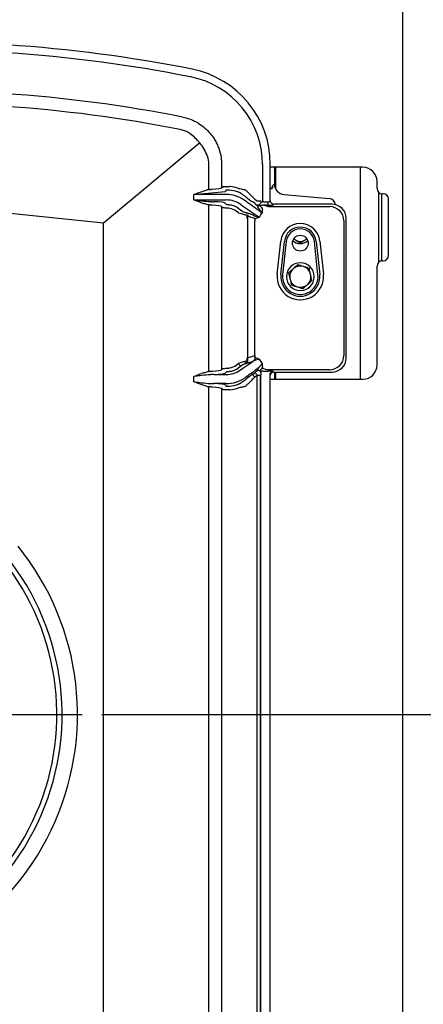
# Model space of a CAD drawing. Extents: x 244 to 558, y 95 to 246.
# Drawn here: x 272 to 287, y 128 to 163 of the extents above; entities that cross this region are included whole.
import ezdxf

# ---------------------------------------------------------------- set-up
doc = ezdxf.new("R2010")
doc.units = 0
doc.header["$LTSCALE"] = 0.5
doc.header["$MEASUREMENT"] = 0
doc.header["$PDMODE"] = 3
doc.layers.get('0').update_dxf_attribs({"linetype": 'CONTINUOUS', "lineweight": 30})
doc.layers.get('Defpoints').update_dxf_attribs({"linetype": 'CONTINUOUS', "lineweight": 30})
doc.layers.add('DIMENSIONS', color=60, linetype='CONTINUOUS', lineweight=30)
doc.layers.add('OBJ-25', color=125, linetype='CONTINUOUS', lineweight=25)
doc.styles.add('ROMANS', font='ROMANS.SHX')
doc.dimstyles.get("Standard").update_dxf_attribs({"dimtxt": 0.15, "dimasz": 0.3, "dimexe": 0.125, "dimexo": 0.0625, "dimgap": 0.09375, "dimtad": 0, "dimtih": 1, "dimtoh": 1, "dimlfac": 10, "dimzin": 12, "dimdsep": 46, "dimlunit": 5, "dimtxsty": 'ROMANS', "dimcen": -0.09, "dimaunit": 1, "dimadec": 0, "dimazin": 0, "dimtfac": 0.87, "dimtofl": 0, "dimtmove": 0, "dimatfit": 3, "dimfxl": 0, "dimtolj": 1, "dimtzin": 0, "dimarcsym": 0})

# ---------------------------------------------------------------- blocks, each defined once
blk = doc.blocks.new('*D8')
at = {"layer": 'Defpoints', "color": 0, "transparency": 16777216}
for p in [(274.549, 138.332), (281.712, 109.332), (293, 109.332)]:
    blk.add_point(p, dxfattribs=at)
at = {"layer": 'DIMENSIONS', "color": 0, "lineweight": -2, "transparency": 16777216}
for p, q in [((275.237, 138.332), (294.375, 138.332)), ((293, 135.032), (293, 125.688)), ((293, 112.632), (293, 121.976)), ((282.4, 109.332), (294.375, 109.332))]:
    blk.add_line(p, q, dxfattribs=at)
at = {"layer": 'DIMENSIONS', "color": 0, "transparency": 16777216}
for points in [[(292.45, 135.032), (293.55, 135.032), (293, 138.332)], [(292.45, 112.632), (293.55, 112.632), (293, 109.332)]]:
    blk.add_solid(points, dxfattribs=at)
at = {"layer": 'DIMENSIONS', "color": 0, "transparency": 16777216, "insert": (293, 123.832), "char_height": 1.65, "attachment_point": 5, "style": 'ROMANS'}
blk.add_mtext('\\A1;29', dxfattribs=at)

msp = doc.modelspace()

# ---------------------------------------------------------------- linework, layer by layer
for p, q in [((285.89906, 166.57482), (285.89906, 111.39682)), ((284.9928, 156.95457), (284.9928, 157.20457)), ((285.05781, 154.34652), (285.05781, 156.81262)), ((285.14906, 156.76969), (285.14906, 154.38945)), ((285.21156, 156.76707), (285.18031, 156.76707)), ((285.39905, 154.57957), (285.39905, 156.57957)), ((284.9928, 150.70457), (284.9928, 154.20457)), ((285.18031, 154.39207), (285.21156, 154.39207)), ((281.21156, 150.20457), (284.49281, 150.20457))]:
    msp.add_line(p, q)
for centre, radius, start, end in [((284.49281, 157.20457), 0.5, 0, 90), ((285.18031, 156.95457), 0.1875, 180, 270), ((285.21156, 156.57957), 0.1875, 0, 90), ((285.21156, 154.57957), 0.1875, 270, 0), ((285.18031, 154.20457), 0.1875, 90, 180), ((284.49281, 150.70457), 0.5, 270, 0), ((264.89906, 138.33207), 9.48025, 269.893828, 38.934791), ((264.89906, 138.33207), 8.93493, 269.887348, 38.934791), ((264.89906, 138.33207), 8.75, 269.875702, 38.909593)]:
    msp.add_arc(centre, radius, start, end)
at = {"layer": 'DIMENSIONS'}
msp.add_line((266.69906, 138.33207), (274.54906, 138.33207), dxfattribs=at)
at = {"layer": 'OBJ-25'}
for p, q in [((278.71116, 158.56624), (275.29551, 155.7305)), ((279.03245, 156.91394), (279.03245, 157.80523)), ((279.48314, 157.80523), (279.48314, 156.97461)), ((280.93112, 157.80523), (280.93112, 156.48306)), ((281.21156, 156.51926), (281.21156, 157.80523)), ((284.49281, 157.70457), (281.21156, 157.70457)), ((281.35535, 157.62811), (281.38567, 157.70457)), ((281.35535, 157.62811), (281.35535, 157.11596)), ((281.39906, 157.70457), (281.39906, 156.9403)), ((284.39906, 157.70457), (284.39906, 150.20457)), ((278.49828, 156.73595), (279.60784, 156.84991)), ((279.48314, 156.97461), (279.52596, 157.01742)), ((279.65066, 156.89273), (279.60784, 156.84991)), ((281.21156, 156.95707), (281.28197, 156.95707)), ((281.28298, 157.04969), (281.35535, 157.11596)), ((278.49828, 156.55319), (278.49828, 156.73595)), ((279.65066, 156.74254), (279.01131, 156.74254)), ((279.01131, 156.5466), (279.65066, 156.5466)), ((280.34374, 156.49964), (280.28042, 156.54397)), ((280.65823, 156.57824), (280.74316, 156.51877)), ((280.74316, 156.51877), (280.86785, 156.51877)), ((280.86785, 156.51877), (280.86877, 156.51702)), ((281.1894, 156.49711), (281.21156, 156.51926)), ((281.69656, 156.74332), (283.29658, 156.60214)), ((270.49819, 156.23829), (275.29551, 155.73896)), ((279.03245, 150.47644), (279.03245, 156.37519)), ((279.48314, 156.31453), (279.48314, 150.53711)), ((279.52596, 156.27171), (279.48314, 156.31453)), ((279.60784, 156.43923), (279.65066, 156.39641)), ((280.08705, 156.09335), (280.00508, 156.15074)), ((280.0766, 156.25289), (280.15857, 156.19549)), ((280.16804, 156.38347), (280.23135, 156.33914)), ((280.67164, 156.41663), (280.58671, 156.4761)), ((280.67255, 156.41487), (280.67164, 156.41663)), ((280.98061, 156.48491), (281.12705, 156.48491)), ((280.98061, 156.36022), (281.15116, 156.31346)), ((281.12705, 156.36022), (280.98061, 156.36022)), ((281.12705, 156.48491), (281.12705, 156.36022)), ((281.15116, 156.31346), (283.31917, 156.31346)), ((281.33625, 156.39457), (281.31409, 156.37241)), ((283.40027, 156.39457), (281.33625, 156.39457)), ((280.28167, 156.11811), (280.34584, 156.10425)), ((280.3906, 156.00358), (280.33325, 156.01597)), ((280.40066, 155.8876), (280.39274, 155.8876)), ((280.40066, 155.8876), (280.40066, 150.96403)), ((280.66667, 151.03696), (280.66667, 155.81468)), ((283.81795, 155.81468), (283.81795, 151.03696)), ((283.89906, 154.70707), (283.89906, 155.89579)), ((275.29551, 120.92853), (275.29551, 155.73896)), ((281.45707, 153.91855), (281.58138, 155.09289)), ((281.58633, 153.90487), (281.71064, 155.07921)), ((281.77264, 155.07264), (281.64833, 153.8983)), ((282.89978, 153.8983), (282.77547, 155.07264)), ((282.83747, 155.07921), (282.96178, 153.90487)), ((282.96673, 155.09289), (283.09104, 153.91855)), ((283.88594, 154.5513), (283.88594, 153.11284)), ((283.89906, 154.70707), (283.8917, 154.66876)), ((283.8917, 152.99538), (283.89906, 152.95707)), ((283.89906, 150.95585), (283.89906, 152.95707)), ((280.40066, 150.96403), (280.39274, 150.96403)), ((280.40066, 150.96403), (280.66667, 151.03696)), ((279.48314, 150.53711), (279.52596, 150.57992)), ((280.00508, 150.70089), (280.08705, 150.75829)), ((280.15857, 150.65615), (280.0766, 150.59875)), ((280.34584, 150.74739), (280.28167, 150.73352)), ((280.33325, 150.83567), (280.3906, 150.84806)), ((278.49828, 150.11569), (278.49828, 150.29845)), ((279.20883, 150.36738), (279.65066, 150.36738)), ((279.65066, 150.45523), (279.60784, 150.41241)), ((280.13228, 150.51924), (280.19559, 150.56357)), ((280.3795, 150.30093), (280.31618, 150.25659)), ((280.58671, 150.37554), (280.67164, 150.43501)), ((280.74316, 150.33286), (280.65823, 150.2734)), ((280.67164, 150.43501), (280.67255, 150.43676)), ((280.86785, 150.33286), (280.74316, 150.33286)), ((280.74316, 125.51877), (280.74316, 150.33286)), ((280.86877, 150.33462), (280.86785, 150.33286)), ((280.86785, 150.33286), (280.86785, 125.51877)), ((280.86877, 125.51702), (280.86877, 150.33462)), ((280.98061, 150.49142), (281.12705, 150.49142)), ((283.31917, 150.53818), (281.15116, 150.53818)), ((281.21156, 125.51926), (281.21156, 150.33237)), ((281.31409, 150.47923), (281.33625, 150.45707)), ((281.33625, 150.45707), (283.40027, 150.45707)), ((281.35535, 150.45707), (281.35535, 150.20457)), ((281.39906, 150.45707), (281.39906, 150.20457)), ((279.03245, 125.91394), (279.03245, 149.93769)), ((279.65066, 150.04675), (279.20883, 150.04675)), ((279.48314, 149.87703), (279.48314, 125.97461)), ((279.52596, 149.83421), (279.48314, 149.87703)), ((279.60784, 150.00173), (279.65066, 149.95891))]:
    msp.add_line(p, q, dxfattribs=at)
at = {"layer": 'OBJ-25', "flags": 128}
for points in [[(280.88754, 156.46723), (280.87455, 156.44123), (280.85729, 156.41673), (280.83673, 156.39514), (280.81408, 156.37772), (280.79064, 156.36547), (280.76775, 156.35909), (280.74676, 156.35897), (280.72886, 156.36509)], [(281.29917, 156.40019), (281.29121, 156.4046), (281.26169, 156.42096), (281.25482, 156.42477)], [(280.08705, 150.75829), (280.10042, 150.73919), (280.11333, 150.72076), (280.12531, 150.70365), (280.13595, 150.68846), (280.14487, 150.67572), (280.15176, 150.66587), (280.15639, 150.65927), (280.15857, 150.65615)], [(280.65823, 150.2734), (280.64486, 150.2925), (280.63195, 150.31092), (280.61997, 150.32804), (280.60933, 150.34323), (280.60041, 150.35597), (280.59352, 150.36581), (280.5889, 150.37242), (280.58671, 150.37554)], [(280.74316, 150.33286), (280.72978, 150.35196), (280.71688, 150.37039), (280.7049, 150.3875), (280.69426, 150.4027), (280.68534, 150.41544), (280.67844, 150.42528), (280.67382, 150.43188), (280.67164, 150.43501)]]:
    msp.add_lwpolyline(points, dxfattribs=at)
at = {"layer": 'OBJ-25'}
msp.add_circle((282.27406, 155.01957), 0.28125, dxfattribs=at)
for centre, radius, start, end in [((268.58656, 111.45707), 50.40706, 78.787729, 86.252159), ((268.58656, 111.45707), 50.6875, 78.787729, 86.252159), ((277.77406, 157.80523), 3.4375, 0, 78.787729), ((277.77406, 157.80523), 3.15706, 0, 78.787729), ((268.58656, 111.45707), 48.95908, 78.787729, 86.252159), ((268.58656, 111.45707), 48.5084, 78.787729, 86.252159), ((279.65065, 155.64457), 1.25738, 71.593602, 84.778255), ((279.65065, 155.64457), 1.38208, 71.593602, 84.778255), ((281.22796, 157.00331), 0.0614, 341.833227, 0.264879), ((279.65065, 155.64457), 1.09797, 55, 90), ((279.65065, 155.64457), 0.90203, 55, 90), ((279.65065, 155.64457), 0.61792, 55, 78.25492), ((279.65065, 155.64457), 0.74262, 55, 78.25492), ((280.79961, 156.46821), 0.12506, 235.54449, 284.896252), ((280.84776, 156.29225), 0.06885, 212.833618, 218.31063), ((280.96594, 156.27866), 0.05544, 212.853477, 218.296109), ((283.31634, 155.81185), 0.50162, 0.323269, 89.676731), ((280.42805, 156.08915), 0.09341, 246.360952, 255.582875), ((280.43236, 155.92423), 0.07611, 110.852936, 123.233356), ((280.89858, 155.87933), 0.49798, 178.525129, 179.047823), ((281.18209, 155.806), 0.51549, 171.523498, 179.035518), ((281.15116, 155.81468), 0.35294, 145.285133, 159.303663), ((281.15116, 155.81468), 0.35294, 130.696337, 145.285133), ((282.27406, 155.01957), 0.69655, 6.042328, 173.957672), ((282.27406, 155.01957), 0.56657, 6.042328, 173.957672), ((282.27406, 155.01957), 0.50422, 6.042328, 173.957672), ((282.27406, 155.39457), 0.3935, 227.149638, 312.850362), ((282.27406, 155.39457), 0.3125, 222.778558, 240), ((282.27406, 155.39457), 0.3125, 240, 300), ((282.27406, 155.39457), 0.3125, 300, 317.221442), ((282.27406, 153.83207), 0.4905, 90.233623, 90), ((282.27406, 153.83207), 0.375, 132.435777, 192.435777), ((282.27406, 153.83207), 0.375, 72.435777, 132.435777), ((282.27406, 153.83207), 0.375, 12.435777, 72.435777), ((282.27406, 153.83207), 0.82155, 173.957672, 6.042328), ((282.27406, 153.83207), 0.69157, 173.957672, 6.042328), ((282.27406, 153.83207), 0.62922, 173.957672, 6.042328), ((282.27406, 153.83207), 0.375, 192.435777, 252.435777), ((282.27406, 153.83207), 0.375, 312.435777, 12.435777), ((282.27406, 153.83207), 0.375, 252.435777, 312.435777), ((280.89683, 150.97228), 0.49624, 180.951639, 181.476036), ((280.5465, 150.94872), 0.12335, 306.58649, 9.288206), ((280.54783, 150.95137), 0.12573, 308.879317, 8.361284), ((281.1821, 151.04564), 0.51551, 180.964569, 188.476414), ((283.31634, 151.03979), 0.50162, 270.323324, 359.676676), ((279.65065, 151.20707), 0.61792, 281.74508, 305), ((279.65065, 151.20707), 0.74262, 281.74508, 305), ((280.20871, 150.83446), 0.12455, 305.86192, 0.553969), ((280.42801, 150.7626), 0.09329, 104.411466, 113.644707), ((280.43239, 150.92746), 0.07617, 236.7715, 249.142208), ((280.84776, 150.55939), 0.06885, 141.68937, 147.166382), ((281.15116, 151.03696), 0.35294, 200.696337, 214.712917), ((281.15116, 151.03696), 0.35294, 214.712917, 229.303663), ((280.96594, 150.57298), 0.05544, 141.703891, 147.146523), ((281.16051, 151.01807), 0.47999, 239.841626, 268.883262), ((279.65065, 151.20707), 0.83968, 270, 305), ((279.65065, 151.20707), 1.16032, 270, 305), ((280.79961, 150.38343), 0.12506, 75.102734, 124.456523), ((280.77201, 150.40357), 0.11711, 350.581621, 59.319719), ((281.31481, 150.35382), 0.12541, 90.325573, 179.674427), ((279.65065, 151.20707), 1.25738, 275.221745, 288.406398), ((279.65065, 151.20707), 1.38208, 275.221745, 288.406398)]:
    msp.add_arc(centre, radius, start, end, dxfattribs=at)
for centre, major_axis, ratio, start_param, end_param in [((278.03459, 157.80523), (0.99786, 0), 0.99967606, 0, 0.29909255), ((279.24126, 156.74254), (0.51515, 0), 0.36397023, 1.98814125, 2.12864589), ((278.79732, 156.97857), (0.6875, 0), 0.08264078, 5.24348695, 6.21337214), ((279.02236, 155.64457), (1.89472, 0), 0.91800247, 0.79405654, 0.80672343), ((281.73127, 157.11763), (0.27781, 0.25438), 0.99553538, 2.40242638, 3.88075892), ((279.01131, 156.63328), (1.5, 0), 0.07284043, 1.57079633, 1.91986218), ((279.01131, 156.65586), (1.5, 0), 0.07284043, 4.36332313, 4.71238898), ((279.28402, 156.5466), (0.51515, 0), 0.12132341, 4.15453942, 4.29504405), ((280.58671, 156.51344), (0.43715, -0.30759), 0.05718839, 4.18645014, 4.75260747), ((280.65823, 156.61559), (0.31194, -0.30803), 0.0607272, 4.20612544, 4.77228277), ((280.93112, 156.38716), (-0.06219, 0.13223), 0.04685056, 0.16909616, 0.8984996), ((281.12705, 156.49802), (0.0625, 0), 0.20978044, 4.71238898, 6.21337214), ((281.33686, 156.51987), (-0.08882, -0.08882), 0.99514582, 5.50022014, 7.06615048), ((283.27345, 156.3526), (0.18521, 0.16959), 0.99553538, 5.6465917, 7.02235158), ((279.24126, 156.5466), (0.51515, 0), 0.36397023, 4.15453942, 4.29504405), ((278.79732, 156.31057), (0.6875, 0), 0.08264078, 0.06981317, 1.03969836), ((278.79732, 156.43526), (0.8125, 0), 0.06992681, 0.06981317, 1.03969836), ((280.15857, 156.20616), (0.1249, -0.08788), 0.05718839, 4.75260747, 6.14887087), ((280.85959, 156.28502), (0.18735, -0.13183), 0.05718839, 3.25162431, 3.98102775), ((281.53847, 155.58675), (-0.81892, 0.85874), 0.12623876, 0.33150512, 0.56822947), ((281.60999, 155.6889), (0.82596, -0.74034), 0.06647088, 3.54764481, 3.78436916), ((280.99173, 155.85838), (-0.62349, 0.17092), 0.96675678, 4.98869988, 5.06557537), ((280.99173, 155.85838), (0.50694, -0.13897), 0.95120895, 1.84710723, 1.92398272), ((281.12705, 156.37333), (0.1875, 0), 0.06992681, 4.71238898, 6.21337214), ((283.39783, 155.89335), (0.35528, 0.35528), 0.99514582, 5.50022014, 7.06615048), ((280.08705, 156.10402), (0.24998, -0.08766), 0.03801524, 4.7257191, 6.1219825), ((277.40413, 156.96363), (8.02585, -2.82279), 0.02043732, 1.16572349, 1.19046773), ((277.33261, 156.86149), (8.0914, -2.71416), 0.01707727, 1.15161662, 1.17636086), ((283.89469, 154.5513), (0, 0.125), 0.06992681, 0.34906585, 1.57079633), ((283.89469, 153.11284), (0, 0.125), 0.06992681, 1.57079633, 2.7925268), ((283.39783, 150.95829), (0.35528, -0.35528), 0.99514582, 5.50022014, 7.06615048), ((280.08705, 150.74762), (0.24998, 0.08766), 0.03801524, 0.16120281, 1.55746621), ((280.15857, 150.64547), (0.1249, 0.08788), 0.05718839, 0.13431443, 1.53057784), ((277.40413, 149.888), (8.02585, 2.82279), 0.02043732, 5.09271757, 5.11746181), ((281.53847, 151.26489), (0.81892, 0.85874), 0.12623876, 2.57336318, 2.81008753), ((281.60999, 151.16274), (0.82596, 0.74034), 0.06647088, 2.49881615, 2.7355405), ((279.24126, 150.30504), (0.51515, 0), 0.36397023, 1.98814125, 2.12864589), ((279.28402, 150.30504), (0.51515, 0), 0.12132341, 1.98814125, 2.12864589), ((278.79732, 150.54107), (0.6875, 0), 0.08264078, 5.24348695, 6.21337214), ((278.79732, 150.41637), (0.8125, 0), 0.06992681, 5.24348695, 6.21337214), ((280.58671, 150.33819), (0.43715, 0.30759), 0.05718839, 1.53057784, 2.09673516), ((280.65823, 150.23605), (0.31194, 0.30803), 0.0607272, 1.51090254, 2.07705987), ((280.85959, 150.56662), (0.18735, 0.13183), 0.05718839, 2.30215756, 3.03156099), ((280.93112, 150.46447), (0.06219, 0.13223), 0.04685056, 2.24309306, 2.97249649), ((280.99173, 150.99325), (0.50694, 0.13897), 0.95120895, 4.35920259, 4.43607808), ((281.12705, 150.47831), (0.1875, 0), 0.06992681, 0.06981317, 1.57079633), ((281.33686, 150.33176), (0.08882, -0.08882), 0.99514582, 2.35862748, 3.92455782), ((279.24126, 150.1091), (0.51515, 0), 0.36397023, 4.15453942, 4.29504405), ((279.28402, 150.1091), (0.51515, 0), 0.12132341, 4.15453942, 4.29504405), ((278.79732, 149.87307), (0.6875, 0), 0.08264078, 0.06981317, 1.03969836), ((278.79732, 149.99776), (0.8125, 0), 0.06992681, 0.06981317, 1.03969836), ((279.02236, 151.20707), (1.89472, 0), 0.91800247, 5.47646187, 5.48912877)]:
    msp.add_ellipse(centre, major_axis=major_axis, ratio=ratio, start_param=start_param, end_param=end_param, dxfattribs=at)
for points, knots in [([(278.10638, 159.4817), (278.18778, 159.46236), (278.35255, 159.42323), (278.50421, 159.34842), (278.58093, 159.31056)], [0, 0, 0, 0, 0.49406612, 1, 1, 1, 1]), ([(278.58093, 159.31056), (278.61129, 159.29338), (278.72261, 159.23035), (278.90266, 159.09539), (279.07312, 158.91945), (279.19562, 158.75396), (279.28161, 158.61086), (279.35526, 158.45844), (279.39167, 158.3504), (279.40987, 158.29638)], [0, 0, 0, 0, 0.07802861, 0.28613436, 0.50011395, 0.62263636, 0.74515939, 0.87257854, 1, 1, 1, 1]), ([(278.30408, 158.93646), (278.25918, 158.95875), (278.16821, 159.00391), (278.06899, 159.02761), (278.01874, 159.03961)], [0, 0, 0, 0, 0.49359064, 1, 1, 1, 1]), ([(278.98815, 158.09916), (278.9508, 158.18094), (278.87507, 158.34677), (278.72319, 158.56), (278.55476, 158.7425), (278.41459, 158.86105), (278.32725, 158.92065), (278.30408, 158.93646)], [0, 0, 0, 0, 0.24642341, 0.49966702, 0.70920686, 0.92286333, 1, 1, 1, 1]), ([(279.40987, 158.29638), (279.43097, 158.21688), (279.47366, 158.05604), (279.47996, 157.88947), (279.48314, 157.80523)], [0, 0, 0, 0, 0.49425144, 1, 1, 1, 1]), ([(278.49828, 156.73595), (278.49871, 156.73613), (278.56174, 156.7627), (278.67026, 156.80759), (278.82629, 156.86471), (278.92108, 156.88929), (278.96856, 156.90161)], [0, 0, 0, 0, 0.00278893, 0.41010545, 0.7044822, 1, 1, 1, 1]), ([(279.52705, 157.01851), (279.53177, 157.01949), (279.54122, 157.02144), (279.58952, 157.02367), (279.65664, 157.02435), (279.72311, 157.02314), (279.76363, 157.02144), (279.77644, 157.02091)], [0, 0, 0, 0, 0.22490613, 0.45000786, 0.67451329, 0.89713661, 1, 1, 1, 1]), ([(279.76509, 156.89673), (279.75926, 156.89722), (279.74072, 156.89877), (279.7101, 156.89978), (279.67962, 156.89898), (279.65796, 156.89671), (279.65376, 156.89479), (279.65164, 156.89382)], [0, 0, 0, 0, 0.09835115, 0.31288382, 0.53508798, 0.7650732, 1, 1, 1, 1]), ([(280.08705, 156.95594), (280.11689, 156.95069), (280.17647, 156.9402), (280.25429, 156.92308), (280.31102, 156.90848), (280.32621, 156.90298), (280.33325, 156.90043)], [0, 0, 0, 0, 0.25680084, 0.51267264, 0.77400854, 1, 1, 1, 1]), ([(280.35048, 156.88508), (280.35435, 156.88071), (280.36678, 156.86666), (280.41436, 156.82507), (280.4648, 156.77434), (280.49061, 156.74839)], [0, 0, 0, 0, 0.18087138, 0.5808184, 1, 1, 1, 1]), ([(281.28197, 156.95707), (281.28197, 156.95751), (281.28216, 156.97392), (281.28252, 157.00476), (281.28283, 157.03523), (281.28298, 157.04969)], [0, 0, 0, 0, 0.01433176, 0.53224974, 1, 1, 1, 1]), ([(281.2863, 156.98416), (281.28454, 156.97542), (281.28273, 156.96637), (281.28199, 156.95737), (281.28197, 156.95707)], [0, 0, 0, 0, 0.96636488, 1, 1, 1, 1]), ([(281.2863, 156.98416), (281.28486, 157.00571), (281.2834, 157.02756), (281.28299, 157.04938), (281.28298, 157.04969)], [0, 0, 0, 0, 0.98578595, 1, 1, 1, 1]), ([(281.28298, 157.04969), (281.283, 157.04951), (281.28407, 157.03424), (281.28673, 157.01882), (281.28936, 157.00359)], [0, 0, 0, 0, 0.012268101, 1, 1, 1, 1]), ([(278.96856, 156.38753), (278.92118, 156.39979), (278.82638, 156.42432), (278.68627, 156.47573), (278.57779, 156.51971), (278.51475, 156.54625), (278.49871, 156.55301), (278.49828, 156.55319)], [0, 0, 0, 0, 0.29484743, 0.58989299, 0.89563261, 0.9972111, 1, 1, 1, 1]), ([(278.49828, 156.55319), (278.49876, 156.55312), (278.50039, 156.55288), (278.518, 156.55031), (278.58674, 156.54048), (278.75359, 156.51742), (278.9096, 156.50299), (279.01131, 156.49358)], [0, 0, 0, 0, 0.002905492, 0.009902886, 0.106721242, 0.417636917, 1, 1, 1, 1]), ([(280.15941, 156.78652), (280.15625, 156.78891), (280.14946, 156.79404), (280.12399, 156.8074), (280.08884, 156.82308), (280.06131, 156.83281), (280.04768, 156.83762)], [0, 0, 0, 0, 0.23108118, 0.4961365, 0.7505551, 1, 1, 1, 1]), ([(280.35204, 156.64624), (280.31863, 156.67044), (280.26811, 156.70703), (280.21828, 156.7399), (280.18948, 156.75958), (280.17958, 156.76797), (280.17481, 156.77201)], [0, 0, 0, 0, 0.39475366, 0.59711681, 0.80595915, 1, 1, 1, 1]), ([(280.92102, 156.08227), (280.89959, 156.0983), (280.84512, 156.13906), (280.74411, 156.21412), (280.61895, 156.30539), (280.48393, 156.40203), (280.39091, 156.46679), (280.34374, 156.49964)], [0, 0, 0, 0, 0.13795466, 0.35060964, 0.56923314, 0.78155514, 1, 1, 1, 1]), ([(279.77644, 156.24956), (279.74836, 156.25227), (279.69201, 156.25771), (279.61682, 156.26286), (279.56014, 156.26643), (279.53307, 156.26879), (279.52845, 156.2702), (279.52705, 156.27062)], [0, 0, 0, 0, 0.22510618, 0.45170585, 0.67670211, 0.90155367, 1, 1, 1, 1]), ([(279.65196, 156.39532), (279.65281, 156.39489), (279.65564, 156.39345), (279.67265, 156.391), (279.70712, 156.38712), (279.75208, 156.38121), (279.78506, 156.37487), (279.80182, 156.37164)], [0, 0, 0, 0, 0.08888681, 0.29725332, 0.51856159, 0.75534242, 1, 1, 1, 1]), ([(280.23135, 156.33914), (280.27702, 156.30697), (280.36969, 156.24171), (280.50554, 156.14865), (280.63541, 156.06134), (280.7407, 155.99196), (280.7986, 155.95407), (280.82099, 155.93941)], [0, 0, 0, 0, 0.21231549, 0.43076581, 0.64339771, 0.86204544, 1, 1, 1, 1]), ([(280.92102, 156.08227), (280.92087, 156.08252), (280.91181, 156.09732), (280.88516, 156.13962), (280.84541, 156.1994), (280.80856, 156.23516), (280.79373, 156.24956)], [0, 0, 0, 0, 0.00400069, 0.23953759, 0.69382972, 1, 1, 1, 1]), ([(280.94042, 156.3589), (280.92296, 156.35736), (280.88678, 156.35418), (280.85199, 156.3495), (280.83556, 156.34776), (280.83176, 156.34735)], [0, 0, 0, 0, 0.41738603, 0.86508587, 1, 1, 1, 1]), ([(280.88754, 156.46723), (280.88903, 156.46783), (280.89578, 156.47051), (280.90983, 156.47699), (280.92405, 156.48105), (280.93112, 156.48306)], [0, 0, 0, 0, 0.1249531, 0.56548037, 1, 1, 1, 1]), ([(280.92243, 156.2443), (280.92533, 156.23515), (280.93209, 156.21383), (280.92439, 156.15016), (280.92154, 156.10012), (280.92103, 156.08245), (280.92102, 156.08227)], [0, 0, 0, 0, 0.33356971, 0.77703708, 0.99777925, 1, 1, 1, 1]), ([(280.40479, 155.99868), (280.40483, 155.99818), (280.40491, 155.99693), (280.40513, 155.99594), (280.40527, 155.99535)], [0, 0, 0, 0, 0.40209518, 1, 1, 1, 1]), ([(280.48482, 155.94604), (280.46459, 155.95859), (280.43976, 155.97399), (280.41066, 155.99201), (280.40527, 155.99535)], [0, 0, 0, 0, 0.81459103, 1, 1, 1, 1]), ([(280.62675, 155.99815), (280.64329, 155.99049), (280.68777, 155.96989), (280.75482, 155.95349), (280.80371, 155.94291), (280.82071, 155.93947), (280.82099, 155.93941)], [0, 0, 0, 0, 0.279347668, 0.751203028, 0.995845624, 1, 1, 1, 1]), ([(280.82099, 155.93941), (280.82083, 155.93935), (280.8044, 155.93283), (280.75832, 155.913), (280.70371, 155.88546), (280.68116, 155.88297), (280.67223, 155.88199)], [0, 0, 0, 0, 0.00231811, 0.23288162, 0.69608182, 1, 1, 1, 1]), ([(282.04125, 155.16813), (282.05402, 155.16076), (282.07921, 155.14622), (282.10506, 155.13129), (282.11781, 155.12394)], [0, 0, 0, 0, 0.50693954, 1, 1, 1, 1]), ([(282.11781, 155.12394), (282.15896, 155.10017), (282.21187, 155.06963), (282.26276, 155.04025), (282.27406, 155.03372)], [0, 0, 0, 0, 0.77797983, 1, 1, 1, 1]), ([(282.27406, 155.03372), (282.29943, 155.04838), (282.35065, 155.07795), (282.40359, 155.10851), (282.43031, 155.12394)], [0, 0, 0, 0, 0.4954576, 1, 1, 1, 1]), ([(282.43031, 155.12394), (282.43401, 155.12608), (282.45965, 155.14088), (282.48511, 155.15558), (282.50689, 155.16815)], [0, 0, 0, 0, 0.14447492, 1, 1, 1, 1]), ([(282.02102, 154.10883), (282.0077, 154.09665), (281.95363, 154.04721), (281.90094, 153.99905), (281.86123, 153.96274)], [0, 0, 0, 0, 0.24630803, 1, 1, 1, 1]), ([(282.18081, 154.25492), (282.16887, 154.24401), (282.11682, 154.19642), (282.06271, 154.14695), (282.02102, 154.10883)], [0, 0, 0, 0, 0.2293606, 1, 1, 1, 1]), ([(282.38722, 154.18959), (282.38233, 154.19114), (282.34528, 154.20286), (282.27542, 154.22498), (282.21254, 154.24488), (282.18081, 154.25492)], [0, 0, 0, 0, 0.07009453, 0.53078491, 1, 1, 1, 1]), ([(282.59363, 154.12425), (282.56011, 154.13486), (282.49245, 154.15628), (282.42251, 154.17842), (282.38722, 154.18959)], [0, 0, 0, 0, 0.49546114, 1, 1, 1, 1]), ([(282.64026, 153.91282), (282.63915, 153.91783), (282.63078, 153.95579), (282.615, 154.02734), (282.6008, 154.09175), (282.59363, 154.12425)], [0, 0, 0, 0, 0.070095008, 0.530784022, 1, 1, 1, 1]), ([(281.86123, 153.96274), (281.8688, 153.9284), (281.88409, 153.8591), (281.89988, 153.78746), (281.90785, 153.75131)], [0, 0, 0, 0, 0.4954576, 1, 1, 1, 1]), ([(281.90785, 153.75131), (281.90896, 153.7463), (281.91733, 153.70835), (281.93311, 153.6368), (281.94731, 153.57239), (281.95448, 153.53989)], [0, 0, 0, 0, 0.07009007, 0.53078724, 1, 1, 1, 1]), ([(282.68688, 153.7014), (282.67931, 153.73573), (282.66403, 153.80504), (282.64823, 153.87668), (282.64026, 153.91282)], [0, 0, 0, 0, 0.4954596, 1, 1, 1, 1]), ([(281.95448, 153.53989), (281.988, 153.52928), (282.05566, 153.50786), (282.1256, 153.48572), (282.16089, 153.47455)], [0, 0, 0, 0, 0.49545771, 1, 1, 1, 1]), ([(282.16089, 153.47455), (282.16578, 153.473), (282.20283, 153.46127), (282.27269, 153.43916), (282.33557, 153.41926), (282.3673, 153.40921)], [0, 0, 0, 0, 0.07008933, 0.53078407, 1, 1, 1, 1]), ([(282.3673, 153.40921), (282.40701, 153.44552), (282.4597, 153.49369), (282.51377, 153.54313), (282.52709, 153.55531)], [0, 0, 0, 0, 0.75369284, 1, 1, 1, 1]), ([(282.52709, 153.55531), (282.56879, 153.59343), (282.62289, 153.64289), (282.67494, 153.69048), (282.68688, 153.7014)], [0, 0, 0, 0, 0.77063556, 1, 1, 1, 1]), ([(280.39065, 150.86375), (280.3909, 150.87536), (280.39159, 150.90879), (280.39229, 150.94221), (280.39274, 150.96403)], [0, 0, 0, 0, 0.34723633, 1, 1, 1, 1]), ([(280.40076, 150.95949), (280.40145, 150.94203), (280.40281, 150.90763), (280.40446, 150.87323), (280.40527, 150.85629)], [0, 0, 0, 0, 0.50747225, 1, 1, 1, 1]), ([(280.67223, 150.96965), (280.68319, 150.96806), (280.70884, 150.96434), (280.76666, 150.93475), (280.80981, 150.91664), (280.82083, 150.91229), (280.82099, 150.91222)], [0, 0, 0, 0, 0.360671542, 0.843818249, 0.997681802, 1, 1, 1, 1]), ([(279.52705, 150.58101), (279.53178, 150.58199), (279.54126, 150.58394), (279.58965, 150.58706), (279.65685, 150.59142), (279.72327, 150.59673), (279.76371, 150.6008), (279.77644, 150.60208)], [0, 0, 0, 0, 0.224996518, 0.449891603, 0.674278842, 0.897478954, 1, 1, 1, 1]), ([(280.19559, 150.56357), (280.24425, 150.59739), (280.34298, 150.66601), (280.48705, 150.76308), (280.57658, 150.82139), (280.62002, 150.84967)], [0, 0, 0, 0, 0.333472512, 0.676613808, 1, 1, 1, 1]), ([(280.40479, 150.85295), (280.40294, 150.83881), (280.39924, 150.81053), (280.37724, 150.77414), (280.35696, 150.75514), (280.34598, 150.74749), (280.34584, 150.74739)], [0, 0, 0, 0, 0.339654506, 0.678772659, 0.995717084, 1, 1, 1, 1]), ([(280.34584, 150.74739), (280.34596, 150.74748), (280.35454, 150.75404), (280.37106, 150.77142), (280.38849, 150.80579), (280.3899, 150.83407), (280.3906, 150.84806)], [0, 0, 0, 0, 0.00426603, 0.30073632, 0.65408, 1, 1, 1, 1]), ([(280.4371, 150.78359), (280.42211, 150.77805), (280.39394, 150.76763), (280.36117, 150.75384), (280.34584, 150.74739)], [0, 0, 0, 0, 0.53227891, 1, 1, 1, 1]), ([(280.79373, 150.60208), (280.75222, 150.57088), (280.66798, 150.50756), (280.52758, 150.4054), (280.42933, 150.33608), (280.3795, 150.30093)], [0, 0, 0, 0, 0.323778665, 0.657063806, 1, 1, 1, 1]), ([(280.40527, 150.85629), (280.40516, 150.85577), (280.40495, 150.85487), (280.40482, 150.85366), (280.4048, 150.85306), (280.40479, 150.85295)], [0, 0, 0, 0, 0.52336685, 0.91719393, 1, 1, 1, 1]), ([(280.82099, 150.91222), (280.82071, 150.91217), (280.80928, 150.90984), (280.76407, 150.90027), (280.6964, 150.88485), (280.64672, 150.86248), (280.62675, 150.85349)], [0, 0, 0, 0, 0.004155183, 0.167227836, 0.66531359, 1, 1, 1, 1]), ([(280.79373, 150.60208), (280.80856, 150.61648), (280.84541, 150.65224), (280.88516, 150.71202), (280.91181, 150.75432), (280.92087, 150.76912), (280.92102, 150.76937)], [0, 0, 0, 0, 0.30617028, 0.76046241, 0.99599931, 1, 1, 1, 1]), ([(280.92102, 150.76937), (280.92103, 150.76919), (280.92154, 150.75152), (280.92439, 150.70147), (280.93209, 150.63781), (280.92533, 150.61649), (280.92243, 150.60734)], [0, 0, 0, 0, 0.00222075, 0.22296292, 0.66643029, 1, 1, 1, 1]), ([(278.49828, 150.29845), (278.49871, 150.29863), (278.56174, 150.3252), (278.67026, 150.37009), (278.82629, 150.42721), (278.92108, 150.45179), (278.96856, 150.46411)], [0, 0, 0, 0, 0.00278893, 0.41010545, 0.7044822, 1, 1, 1, 1]), ([(279.01131, 150.35806), (278.90961, 150.34864), (278.74555, 150.33343), (278.5782, 150.31001), (278.50962, 150.3001), (278.49964, 150.29865), (278.49876, 150.29852), (278.49828, 150.29845)], [0, 0, 0, 0, 0.5823843, 0.93949018, 0.99465105, 0.9970941, 1, 1, 1, 1]), ([(279.80182, 150.48), (279.79419, 150.47846), (279.77025, 150.47366), (279.7311, 150.46753), (279.69073, 150.4626), (279.6609, 150.45932), (279.65489, 150.4573), (279.65196, 150.45632)], [0, 0, 0, 0, 0.11204822, 0.35129157, 0.58002649, 0.79523373, 1, 1, 1, 1]), ([(280.83176, 150.50428), (280.84559, 150.50268), (280.87226, 150.49957), (280.91294, 150.49479), (280.93563, 150.4931), (280.94042, 150.49274)], [0, 0, 0, 0, 0.45907908, 0.88575405, 1, 1, 1, 1]), ([(278.96856, 149.95003), (278.92118, 149.96229), (278.82638, 149.98682), (278.68627, 150.03823), (278.57779, 150.08221), (278.51475, 150.10875), (278.49871, 150.11551), (278.49828, 150.11569)], [0, 0, 0, 0, 0.29484743, 0.58989299, 0.89563261, 0.9972111, 1, 1, 1, 1]), ([(278.49828, 150.11569), (278.49876, 150.11562), (278.50039, 150.11538), (278.518, 150.11281), (278.58674, 150.10298), (278.75359, 150.07992), (278.9096, 150.06549), (279.01131, 150.05608)], [0, 0, 0, 0, 0.002905492, 0.009902886, 0.106721242, 0.417636917, 1, 1, 1, 1]), ([(279.65164, 149.95782), (279.65239, 149.95734), (279.65463, 149.95591), (279.66735, 149.95371), (279.69291, 149.95208), (279.72683, 149.95205), (279.75243, 149.95396), (279.76509, 149.95491)], [0, 0, 0, 0, 0.11594397, 0.34713096, 0.57059737, 0.78751969, 1, 1, 1, 1]), ([(280.04768, 150.01402), (280.04929, 150.01456), (280.06461, 150.01969), (280.09287, 150.03035), (280.12535, 150.04493), (280.14944, 150.05763), (280.15605, 150.0626), (280.15941, 150.06511)], [0, 0, 0, 0, 0.02943125, 0.28052334, 0.52360282, 0.75834645, 1, 1, 1, 1]), ([(280.33325, 149.95121), (280.32578, 149.94852), (280.31099, 149.9432), (280.25741, 149.92934), (280.18545, 149.91341), (280.12395, 149.90188), (280.09058, 149.89629), (280.08705, 149.8957)], [0, 0, 0, 0, 0.23634349, 0.46772767, 0.71162701, 0.96946044, 1, 1, 1, 1]), ([(280.17481, 150.07963), (280.18598, 150.08838), (280.208, 150.10563), (280.27714, 150.15022), (280.33003, 150.18918), (280.35204, 150.20539)], [0, 0, 0, 0, 0.37556406, 0.74021757, 1, 1, 1, 1]), ([(280.49061, 150.10325), (280.47344, 150.08567), (280.43375, 150.04501), (280.37819, 149.99554), (280.3596, 149.9761), (280.35048, 149.96655)], [0, 0, 0, 0, 0.27946904, 0.64627104, 1, 1, 1, 1]), ([(279.77644, 149.83073), (279.74869, 149.82968), (279.69315, 149.82759), (279.61886, 149.82743), (279.56222, 149.82899), (279.53367, 149.8312), (279.5287, 149.83265), (279.52705, 149.83313)], [0, 0, 0, 0, 0.22188998, 0.44413657, 0.66606927, 0.88933938, 1, 1, 1, 1])]:
    msp.add_open_spline(points, degree=3, knots=knots, dxfattribs=at)
for points in [[(279.03245, 156.91394), (279.14552, 156.92958)], [(279.52596, 157.01742), (279.52705, 157.01851)], [(279.65164, 156.89382), (279.65066, 156.89273)], [(280.17481, 156.77201), (280.15941, 156.78652)], [(279.14552, 156.35956), (279.03245, 156.37519)], [(279.07521, 156.48947), (279.20883, 156.48425)], [(279.52705, 156.27062), (279.52596, 156.27171)], [(279.65066, 156.39641), (279.65196, 156.39532)], [(280.34584, 156.10425), (280.4371, 156.06805)], [(280.39065, 155.98788), (280.3906, 156.00358)], [(280.39274, 155.8876), (280.39065, 155.98788)], [(280.40076, 155.89215), (280.39274, 155.8876)], [(280.40527, 155.99535), (280.40076, 155.89214)], [(280.62002, 156.00196), (280.62675, 155.99815)], [(280.67223, 155.88199), (280.66824, 155.88301)], [(280.40076, 150.95949), (280.39274, 150.96403)], [(280.66824, 150.96863), (280.67223, 150.96965)], [(279.52596, 150.57992), (279.52705, 150.58101)], [(280.3906, 150.84806), (280.39065, 150.86375)], [(280.62675, 150.85349), (280.62002, 150.84967)], [(279.03245, 150.47644), (279.14552, 150.49208)], [(279.20883, 150.36738), (279.07521, 150.36217)], [(279.65196, 150.45632), (279.65066, 150.45523)], [(279.14552, 149.92206), (279.03245, 149.93769)], [(279.07521, 150.05197), (279.20883, 150.04675)], [(279.65066, 149.95891), (279.65164, 149.95782)], [(280.15941, 150.06511), (280.17481, 150.07963)], [(279.52705, 149.83313), (279.52596, 149.83421)]]:
    msp.add_open_spline(points, degree=1, dxfattribs=at)

# ---------------------------------------------------------------- dimensions: what is measured, and where the dimension line sits
at = {"layer": 'DIMENSIONS'}
dim = msp.add_linear_dim(base=(293.00044, 109.33207), p1=(274.54906, 138.33207), p2=(281.71223, 109.33207), angle=90, dimstyle='Standard', override={"dimscale": 11, "dimlfac": 1}, dxfattribs=at)
dim.commit()
dim.dimension.update_dxf_attribs({"geometry": '*D8', "text_midpoint": (293.00044, 123.83207)})

doc.saveas('drawing.dxf')
